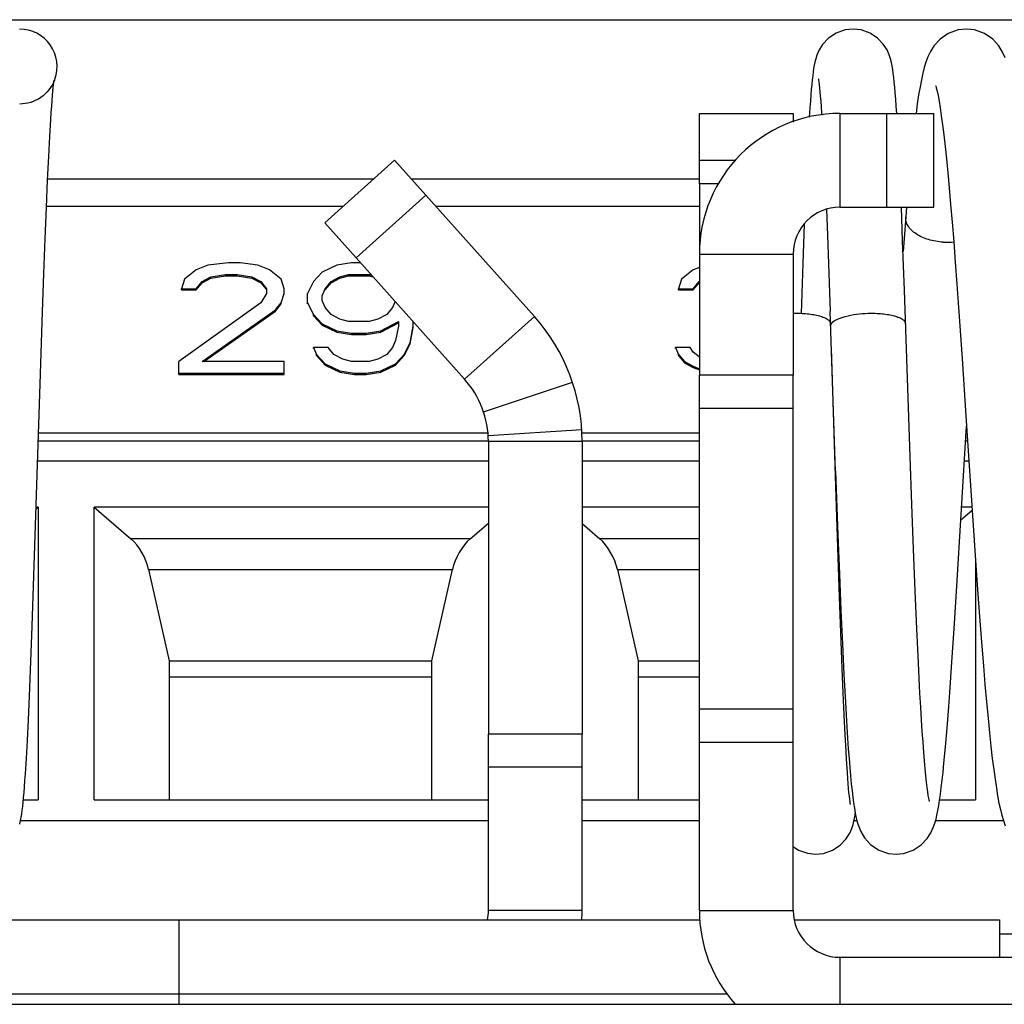
# Model space of a CAD drawing. Units: millimetres. Extents: x 0 to 1189, y 0 to 841.
# Drawn here: x 302 to 307, y 771 to 776 of the extents above; entities that cross this region are included whole.
import ezdxf

# ---------------------------------------------------------------- set-up
doc = ezdxf.new("R2010")
doc.units = ezdxf.units.MM
doc.header["$LTSCALE"] = 65.395
doc.layers.get('0').update_dxf_attribs({"linetype": 'CONTINUOUS'})
doc.layers.add('ROUNDS', color=7, linetype='CONTINUOUS')

msp = doc.modelspace()

# ---------------------------------------------------------------- linework, layer by layer
at = {"color": 7, "linetype": 'CONTINUOUS'}
for p, q in [((292.6854, 775.9704), (324.1854, 775.9704)), ((306.2135, 775.9157), (306.1645, 775.8985)), ((306.2555, 775.9202), (306.2135, 775.9157)), ((306.298, 775.9156), (306.2555, 775.9202)), ((306.3464, 775.8985), (306.298, 775.9156)), ((306.816, 775.9157), (306.7629, 775.8968)), ((306.8592, 775.9203), (306.816, 775.9157)), ((306.9026, 775.9157), (306.8592, 775.9203)), ((306.9566, 775.8962), (306.9026, 775.9157)), ((306.1237, 775.8714), (306.093, 775.8385)), ((306.1645, 775.8985), (306.1237, 775.8714)), ((306.3861, 775.8724), (306.3464, 775.8985)), ((306.4164, 775.8407), (306.3861, 775.8724)), ((306.7197, 775.8673), (306.6883, 775.8334)), ((306.7629, 775.8968), (306.7197, 775.8673)), ((307.0005, 775.8658), (306.9566, 775.8962)), ((307.032, 775.8309), (307.0005, 775.8658)), ((306.0731, 775.8066), (306.0621, 775.7813)), ((306.093, 775.8385), (306.0731, 775.8066)), ((306.4367, 775.8088), (306.4164, 775.8407)), ((306.4485, 775.7824), (306.4367, 775.8088)), ((306.6883, 775.8334), (306.6675, 775.8011)), ((307.0528, 775.7976), (307.032, 775.8309)), ((306.0557, 775.7614), (306.0513, 775.744)), ((306.0621, 775.7813), (306.0557, 775.7614)), ((306.4554, 775.7609), (306.4485, 775.7824)), ((306.4601, 775.742), (306.4554, 775.7609)), ((306.6535, 775.7717), (306.6431, 775.7439)), ((306.6675, 775.8011), (306.6535, 775.7717)), ((307.0668, 775.7672), (307.0528, 775.7976)), ((306.045, 775.71), (306.0423, 775.6916)), ((306.0479, 775.7272), (306.045, 775.71)), ((306.0513, 775.744), (306.0479, 775.7272)), ((306.4637, 775.7239), (306.4601, 775.742)), ((306.4668, 775.7051), (306.4637, 775.7239)), ((306.4696, 775.6848), (306.4668, 775.7051)), ((306.6345, 775.7154), (306.6267, 775.6845)), ((306.6431, 775.7439), (306.6345, 775.7154)), ((301.9949, 775.6477), (301.995, 775.6482)), ((306.0373, 775.6496), (306.0349, 775.6254)), ((306.0398, 775.6716), (306.0373, 775.6496)), ((306.0423, 775.6916), (306.0398, 775.6716)), ((306.0696, 775.6557), (306.0699, 775.6539)), ((306.0697, 775.6554), (306.0696, 775.6557)), ((306.0699, 775.6539), (306.071, 775.6477)), ((306.4723, 775.6624), (306.4696, 775.6848)), ((306.4749, 775.6375), (306.4723, 775.6624)), ((306.6193, 775.6503), (306.6121, 775.6121)), ((306.6267, 775.6845), (306.6193, 775.6503)), ((301.988, 775.5894), (301.99, 775.6088)), ((301.99, 775.6088), (301.9918, 775.625)), ((301.9918, 775.625), (301.9935, 775.638)), ((301.9935, 775.638), (301.9949, 775.6477)), ((306.0325, 775.5985), (306.03, 775.5688)), ((306.0349, 775.6254), (306.0325, 775.5985)), ((306.071, 775.6477), (306.0725, 775.6375)), ((306.0725, 775.6375), (306.0742, 775.6238)), ((306.0742, 775.6238), (306.0761, 775.6067)), ((306.0761, 775.6067), (306.0782, 775.5864)), ((306.4776, 775.6099), (306.4749, 775.6375)), ((306.4802, 775.5795), (306.4776, 775.6099)), ((306.6121, 775.6121), (306.6049, 775.5692)), ((306.6955, 775.6184), (306.696, 775.6169)), ((306.696, 775.6169), (306.6989, 775.6069)), ((306.6989, 775.6069), (306.7031, 775.5898)), ((301.9837, 775.5402), (301.9859, 775.5666)), ((301.9859, 775.5666), (301.988, 775.5894)), ((306.03, 775.5688), (306.0275, 775.536)), ((306.0782, 775.5864), (306.0803, 775.5628)), ((306.0803, 775.5628), (306.0825, 775.5362)), ((306.4828, 775.5461), (306.4802, 775.5795)), ((306.4854, 775.5095), (306.4828, 775.5461)), ((306.6049, 775.5692), (306.5977, 775.5211)), ((306.7031, 775.5898), (306.7081, 775.5662)), ((306.7081, 775.5662), (306.7136, 775.5363)), ((301.9789, 775.4757), (301.9814, 775.51)), ((301.9814, 775.51), (301.9837, 775.5402)), ((306.025, 775.5), (306.0218, 775.4507)), ((306.0275, 775.536), (306.025, 775.5)), ((306.0825, 775.5362), (306.0848, 775.5064)), ((306.0848, 775.5064), (306.0871, 775.4734)), ((306.488, 775.4704), (306.4854, 775.5095)), ((306.5977, 775.5211), (306.5909, 775.4704)), ((306.7136, 775.5363), (306.7195, 775.5002)), ((306.7195, 775.5002), (306.7257, 775.4581)), ((301.9764, 775.4374), (301.9789, 775.4757)), ((306.0871, 775.4734), (306.0879, 775.4608)), ((306.7257, 775.4581), (306.7322, 775.4099)), ((301.9711, 775.3481), (301.9764, 775.4374)), ((306.7322, 775.4099), (306.7389, 775.3555)), ((301.9655, 775.2409), (301.9711, 775.3481)), ((306.7389, 775.3555), (306.7458, 775.2949)), ((306.7458, 775.2949), (306.7529, 775.2278)), ((301.9596, 775.1146), (301.9655, 775.2409)), ((306.7529, 775.2278), (306.7602, 775.154)), ((306.7602, 775.154), (306.7677, 775.0732)), ((301.9534, 774.9684), (301.9596, 775.1146)), ((303.6986, 775.1204), (301.9599, 775.1204)), ((305.4354, 775.1204), (303.8998, 775.1204)), ((306.7677, 775.0732), (306.7755, 774.9853)), ((301.9468, 774.802), (301.9534, 774.9684)), ((306.5196, 774.7909), (306.5126, 774.9704)), ((306.5405, 774.9704), (306.5361, 774.9187)), ((306.7755, 774.9853), (306.7834, 774.89)), ((306.1129, 774.9584), (306.1183, 774.822)), ((306.5361, 774.9187), (306.5217, 774.7338)), ((305.9949, 774.8804), (305.987, 774.67)), ((306.7834, 774.89), (306.7917, 774.7872)), ((306.1183, 774.822), (306.1241, 774.6677)), ((301.94, 774.6161), (301.9468, 774.802)), ((306.5291, 774.5286), (306.5196, 774.7909)), ((306.7917, 774.7872), (306.8002, 774.6769)), ((305.9354, 774.7204), (305.9354, 774.0739)), ((302.815, 774.6612), (302.7525, 774.6361)), ((302.9243, 774.6737), (302.815, 774.6612)), ((302.9868, 774.6737), (302.9243, 774.6737)), ((303.0806, 774.6612), (302.9868, 774.6737)), ((303.1431, 774.6361), (303.0806, 774.6612)), ((303.5025, 774.6612), (303.4243, 774.6236)), ((303.5806, 774.6737), (303.5025, 774.6612)), ((303.6285, 774.6737), (303.5806, 774.6737)), ((304.1831, 774.0537), (303.6044, 774.7007)), ((305.987, 774.67), (305.9777, 774.4042)), ((306.1241, 774.6677), (306.1329, 774.4137)), ((306.8002, 774.6769), (306.8089, 774.5594)), ((301.9329, 774.4124), (301.94, 774.6161)), ((302.7525, 774.6361), (302.69, 774.586)), ((302.7837, 774.5735), (302.8306, 774.5985)), ((302.8306, 774.5985), (302.9087, 774.6111)), ((302.8306, 774.5923), (302.9087, 774.6049)), ((302.8306, 774.5923), (302.8306, 774.5985)), ((302.9087, 774.6049), (302.9087, 774.6111)), ((302.9087, 774.6111), (302.9712, 774.6111)), ((302.9087, 774.6049), (302.9712, 774.6049)), ((302.9712, 774.6049), (302.9712, 774.6111)), ((302.9712, 774.6111), (303.0493, 774.5985)), ((302.9712, 774.6049), (303.0493, 774.5923)), ((303.0493, 774.5923), (303.0493, 774.5985)), ((303.0493, 774.5985), (303.0962, 774.5735)), ((303.2056, 774.586), (303.1431, 774.6361)), ((303.4243, 774.6236), (303.3775, 774.5735)), ((303.4712, 774.5735), (303.5181, 774.5985)), ((303.5181, 774.5985), (303.565, 774.6111)), ((303.5181, 774.5923), (303.565, 774.6049)), ((303.5181, 774.5923), (303.5181, 774.5985)), ((303.565, 774.6049), (303.565, 774.6111)), ((303.565, 774.6111), (303.6743, 774.6111)), ((303.565, 774.6049), (303.6743, 774.6049)), ((303.6743, 774.6049), (303.6743, 774.6111)), ((303.6743, 774.6111), (303.6877, 774.6075)), ((303.6743, 774.6049), (303.695, 774.5993)), ((305.4025, 774.6361), (305.34, 774.586)), ((305.4354, 774.6493), (305.4025, 774.6361)), ((302.69, 774.586), (302.6743, 774.5359)), ((302.7525, 774.5359), (302.7837, 774.5735)), ((302.7525, 774.5297), (302.7837, 774.5673)), ((302.7837, 774.5673), (302.8306, 774.5923)), ((302.7837, 774.5673), (302.7837, 774.5735)), ((303.0493, 774.5923), (303.0962, 774.5673)), ((303.0962, 774.5673), (303.0962, 774.5735)), ((303.0962, 774.5735), (303.1275, 774.5359)), ((303.0962, 774.5673), (303.1244, 774.5334)), ((303.2212, 774.5359), (303.2056, 774.586)), ((303.3775, 774.5735), (303.3462, 774.5108)), ((303.44, 774.5359), (303.4712, 774.5735)), ((303.44, 774.5297), (303.4712, 774.5673)), ((303.4712, 774.5673), (303.5181, 774.5923)), ((303.4712, 774.5673), (303.4712, 774.5735)), ((305.34, 774.586), (305.3243, 774.5359)), ((305.4025, 774.5359), (305.4337, 774.5735)), ((305.4025, 774.5297), (305.4337, 774.5673)), ((306.8089, 774.5594), (306.8178, 774.4348)), ((302.6743, 774.5297), (302.6743, 774.5359)), ((302.6743, 774.5359), (302.7525, 774.5359)), ((302.6743, 774.5297), (302.7525, 774.5297)), ((302.7525, 774.5297), (302.7525, 774.5359)), ((303.1275, 774.5108), (303.0962, 774.4607)), ((303.1275, 774.5359), (303.1275, 774.5108)), ((303.2056, 774.4607), (303.2212, 774.5108)), ((303.2212, 774.5046), (303.2212, 774.5359)), ((303.3462, 774.4545), (303.3462, 774.5108)), ((303.4243, 774.4983), (303.44, 774.5359)), ((303.4243, 774.4733), (303.4243, 774.4983)), ((303.44, 774.5297), (303.44, 774.5359)), ((305.3243, 774.5297), (305.3243, 774.5359)), ((305.3243, 774.5359), (305.4025, 774.5359)), ((305.3243, 774.5297), (305.4025, 774.5297)), ((305.4025, 774.5297), (305.4025, 774.5359)), ((306.5591, 773.6411), (306.5291, 774.5286)), ((303.0962, 774.4607), (302.6587, 774.1475)), ((303.1743, 774.4231), (303.2056, 774.4607)), ((303.1743, 774.4169), (303.2056, 774.4545)), ((303.2056, 774.4545), (303.2056, 774.4607)), ((303.3462, 774.4607), (303.3775, 774.3981)), ((303.44, 774.4357), (303.4243, 774.4733)), ((303.8127, 774.4678), (303.7993, 774.4357)), ((301.922, 774.0824), (301.9329, 774.4124)), ((302.7837, 774.1475), (303.1743, 774.4231)), ((302.7925, 774.1475), (303.1743, 774.4169)), ((303.1743, 774.4169), (303.1743, 774.4231)), ((303.3775, 774.3919), (303.3775, 774.3981)), ((303.3775, 774.3981), (303.4243, 774.348)), ((303.3775, 774.3919), (303.4243, 774.3418)), ((303.4712, 774.3981), (303.44, 774.4357)), ((303.5181, 774.373), (303.4712, 774.3981)), ((303.7681, 774.3981), (303.7212, 774.373)), ((303.7993, 774.4357), (303.7681, 774.3981)), ((306.1618, 773.5636), (306.1329, 774.4137)), ((306.8178, 774.4348), (306.8366, 774.1641)), ((303.4243, 774.3418), (303.4243, 774.348)), ((303.4243, 774.348), (303.5025, 774.3104)), ((303.4243, 774.3418), (303.5025, 774.3042)), ((303.565, 774.3605), (303.5181, 774.373)), ((303.6743, 774.3605), (303.565, 774.3605)), ((303.7212, 774.373), (303.6743, 774.3605)), ((303.7368, 774.3104), (303.8306, 774.3605)), ((303.7368, 774.3042), (303.8306, 774.3543)), ((303.8306, 774.3354), (303.815, 774.2603)), ((303.8306, 774.3605), (303.8306, 774.3354)), ((303.8931, 774.2478), (303.9087, 774.3354)), ((303.9087, 774.3293), (303.9087, 774.3604)), ((303.5025, 774.3042), (303.5025, 774.3104)), ((303.5025, 774.3104), (303.5806, 774.2979)), ((303.5025, 774.3042), (303.5806, 774.2917)), ((303.5806, 774.2917), (303.5806, 774.2979)), ((303.5806, 774.2979), (303.6587, 774.2979)), ((303.5806, 774.2917), (303.6587, 774.2917)), ((303.6587, 774.2979), (303.7368, 774.3104)), ((303.6587, 774.2917), (303.7368, 774.3042)), ((303.6587, 774.2917), (303.6587, 774.2979)), ((303.7368, 774.3042), (303.7368, 774.3104)), ((303.8931, 774.2416), (303.9087, 774.3293)), ((303.815, 774.2603), (303.7993, 774.2227)), ((303.8618, 774.1851), (303.8931, 774.2478)), ((303.8618, 774.1789), (303.8931, 774.2416)), ((303.8931, 774.2416), (303.8931, 774.2478)), ((303.3775, 774.2165), (303.3775, 774.2227)), ((303.3775, 774.2227), (303.3931, 774.1851)), ((303.4556, 774.2227), (303.3775, 774.2227)), ((303.3931, 774.1789), (303.3931, 774.1851)), ((303.3931, 774.1851), (303.44, 774.135)), ((303.3931, 774.1789), (303.44, 774.1288)), ((303.4868, 774.1851), (303.4556, 774.2227)), ((303.5337, 774.1601), (303.4868, 774.1851)), ((303.7681, 774.1851), (303.7212, 774.1601)), ((303.7993, 774.2227), (303.7681, 774.1851)), ((303.815, 774.135), (303.8618, 774.1851)), ((303.815, 774.1288), (303.8618, 774.1789)), ((303.8618, 774.1789), (303.8618, 774.1851)), ((305.3087, 774.2165), (305.3087, 774.2227)), ((305.3087, 774.2227), (305.3243, 774.1851)), ((305.3868, 774.2227), (305.3087, 774.2227)), ((305.3243, 774.1789), (305.3243, 774.1851)), ((305.3243, 774.1851), (305.3556, 774.1475)), ((305.3243, 774.1789), (305.3556, 774.1413)), ((305.4025, 774.1976), (305.3868, 774.2227)), ((305.4337, 774.1726), (305.4025, 774.1976)), ((306.1614, 773.5376), (306.1396, 774.2169)), ((302.6587, 774.0787), (302.6587, 774.1475)), ((303.2212, 774.1475), (302.7837, 774.1475)), ((303.2212, 774.0787), (303.2212, 774.1475)), ((303.44, 774.1288), (303.44, 774.135)), ((303.44, 774.135), (303.5181, 774.0974)), ((303.44, 774.1288), (303.5181, 774.0912)), ((303.5806, 774.1475), (303.5337, 774.1601)), ((303.6743, 774.1475), (303.5806, 774.1475)), ((303.7212, 774.1601), (303.6743, 774.1475)), ((303.7368, 774.0974), (303.815, 774.135)), ((303.7368, 774.0912), (303.815, 774.1288)), ((303.815, 774.1288), (303.815, 774.135)), ((305.3556, 774.1413), (305.3556, 774.1475)), ((305.3556, 774.1475), (305.4025, 774.1225)), ((305.3556, 774.1413), (305.4025, 774.1163)), ((306.8366, 774.1641), (306.857, 773.8587)), ((301.8871, 773.0039), (301.922, 774.0824)), ((302.6587, 774.0849), (303.2212, 774.0849)), ((302.6587, 774.0787), (303.2212, 774.0787)), ((303.5181, 774.0912), (303.5181, 774.0974)), ((303.5181, 774.0974), (303.5962, 774.0849)), ((303.5181, 774.0912), (303.5962, 774.0787)), ((303.5962, 774.0787), (303.5962, 774.0849)), ((303.5962, 774.0849), (303.6587, 774.0849)), ((303.5962, 774.0787), (303.6587, 774.0787)), ((303.6587, 774.0849), (303.7368, 774.0974)), ((303.6587, 774.0787), (303.7368, 774.0912)), ((303.6587, 774.0787), (303.6587, 774.0849)), ((303.7368, 774.0912), (303.7368, 774.0974)), ((305.4025, 774.1163), (305.4025, 774.1225)), ((305.4025, 774.1225), (305.4354, 774.1093)), ((305.4025, 774.1163), (305.4354, 774.1031)), ((306.857, 773.8587), (306.8976, 773.2472)), ((301.9119, 773.7667), (304.3093, 773.7667)), ((304.8083, 773.7667), (305.4354, 773.7667)), ((306.8071, 772.9208), (306.8606, 773.8031)), ((306.8584, 773.7667), (306.863, 773.7667)), ((304.3104, 773.7231), (301.9105, 773.7231)), ((304.3104, 773.7204), (304.3104, 772.1612)), ((304.8104, 773.7204), (304.3104, 773.7204)), ((305.4354, 773.7231), (304.8104, 773.7231)), ((306.8659, 773.7231), (306.8558, 773.7231)), ((306.5682, 773.3858), (306.5591, 773.6411)), ((306.1618, 773.5636), (306.1741, 773.2235)), ((306.1738, 773.1549), (306.1614, 773.5376)), ((301.8989, 773.3623), (301.9087, 773.3707)), ((301.9087, 773.3707), (301.8992, 773.3707)), ((301.9087, 773.3707), (301.9087, 771.8097)), ((302.2087, 771.8097), (302.2087, 773.3707)), ((302.2087, 773.3707), (302.4041, 773.2027)), ((304.3104, 773.3707), (302.2087, 773.3707)), ((305.4354, 773.3707), (304.8104, 773.3707)), ((306.5772, 773.1469), (306.5682, 773.3858)), ((306.8304, 773.3034), (306.8903, 773.3549)), ((306.8893, 773.3707), (306.8345, 773.3707)), ((304.2134, 773.2027), (304.3104, 773.2861)), ((304.8104, 773.2833), (304.9041, 773.2027)), ((306.8976, 773.2472), (306.9159, 772.9821)), ((306.1741, 773.2235), (306.1822, 773.0144)), ((306.1827, 772.8921), (306.1738, 773.1549)), ((306.586, 772.9253), (306.5772, 773.1469)), ((306.9087, 773.085), (306.9087, 771.8097)), ((302.4986, 773.0385), (302.6087, 772.551)), ((304.0087, 772.551), (304.1188, 773.0385)), ((304.9986, 773.0385), (305.1087, 772.551)), ((301.8777, 772.7371), (301.8871, 773.0039)), ((306.1822, 773.0144), (306.1903, 772.8203)), ((306.9159, 772.9821), (306.9247, 772.8591)), ((306.5947, 772.7228), (306.586, 772.9253)), ((306.7946, 772.7241), (306.8071, 772.9208)), ((306.1914, 772.6544), (306.1827, 772.8921)), ((306.1903, 772.8203), (306.1982, 772.6416)), ((306.9247, 772.8591), (306.9334, 772.7419)), ((301.8687, 772.502), (301.8777, 772.7371)), ((306.6033, 772.5403), (306.5947, 772.7228)), ((306.7827, 772.5441), (306.7946, 772.7241)), ((306.9334, 772.7419), (306.942, 772.6304)), ((306.1969, 772.5111), (306.1914, 772.6544)), ((306.1982, 772.6416), (306.2061, 772.4785)), ((306.942, 772.6304), (306.9504, 772.5246)), ((302.6087, 772.551), (302.6087, 771.8097)), ((302.6087, 772.551), (304.0087, 772.551)), ((304.0087, 771.8097), (304.0087, 772.551)), ((305.1087, 772.551), (305.1087, 771.8097)), ((305.1087, 772.551), (305.4354, 772.551)), ((301.863, 772.3627), (301.8687, 772.502)), ((306.2023, 772.3807), (306.1969, 772.5111)), ((306.6076, 772.4567), (306.6033, 772.5403)), ((306.7712, 772.3818), (306.7827, 772.5441)), ((306.9504, 772.5246), (306.9587, 772.4251)), ((304.0087, 772.4649), (302.6087, 772.4649)), ((305.4354, 772.4649), (305.1087, 772.4649)), ((306.2061, 772.4785), (306.214, 772.3309)), ((306.6118, 772.3782), (306.6076, 772.4567)), ((306.9587, 772.4251), (306.9669, 772.3322)), ((301.8573, 772.2375), (301.863, 772.3627)), ((306.2076, 772.2632), (306.2023, 772.3807)), ((306.616, 772.305), (306.6118, 772.3782)), ((306.7657, 772.3076), (306.7712, 772.3818)), ((306.214, 772.3309), (306.2179, 772.263)), ((306.6201, 772.2371), (306.616, 772.305)), ((306.7603, 772.2379), (306.7657, 772.3076)), ((306.9669, 772.3322), (306.9749, 772.2464)), ((301.8519, 772.1267), (301.8573, 772.2375)), ((306.2127, 772.1589), (306.2076, 772.2632)), ((306.2179, 772.263), (306.2219, 772.199)), ((306.6241, 772.1744), (306.6201, 772.2371)), ((306.7551, 772.1729), (306.7603, 772.2379)), ((306.9749, 772.2464), (306.9827, 772.1677)), ((306.2219, 772.199), (306.2258, 772.1389)), ((306.2177, 772.0678), (306.2127, 772.1589)), ((306.2258, 772.1389), (306.2297, 772.0828)), ((306.6281, 772.117), (306.6241, 772.1744)), ((306.7499, 772.1125), (306.7551, 772.1729)), ((306.9827, 772.1677), (306.9903, 772.0961)), ((301.8466, 772.0306), (301.8519, 772.1267)), ((306.2297, 772.0828), (306.2336, 772.0305)), ((306.632, 772.0647), (306.6281, 772.117)), ((306.7449, 772.0565), (306.7499, 772.1125)), ((306.9903, 772.0961), (306.9977, 772.0312)), ((301.8415, 771.9487), (301.8466, 772.0306)), ((306.2201, 772.0271), (306.2177, 772.0678)), ((306.2247, 771.9554), (306.2201, 772.0271)), ((306.2336, 772.0305), (306.2376, 771.9821)), ((306.6358, 772.0175), (306.632, 772.0647)), ((306.74, 772.005), (306.7449, 772.0565)), ((306.9977, 772.0312), (307.005, 771.9727)), ((306.2376, 771.9821), (306.2415, 771.9374)), ((306.6396, 771.9753), (306.6358, 772.0175)), ((306.6432, 771.9378), (306.6396, 771.9753)), ((306.7352, 771.9578), (306.74, 772.005)), ((307.005, 771.9727), (307.0121, 771.9201)), ((301.839, 771.9127), (301.8415, 771.9487)), ((306.227, 771.9242), (306.2247, 771.9554)), ((306.2292, 771.8962), (306.227, 771.9242)), ((306.2415, 771.9374), (306.2455, 771.8964)), ((306.6467, 771.9051), (306.6432, 771.9378)), ((306.7305, 771.9147), (306.7352, 771.9578)), ((307.0121, 771.9201), (307.0192, 771.873)), ((301.8341, 771.8497), (301.8365, 771.8798)), ((301.8365, 771.8798), (301.839, 771.9127)), ((306.2313, 771.8712), (306.2292, 771.8962)), ((306.2333, 771.8493), (306.2313, 771.8712)), ((306.2455, 771.8964), (306.2495, 771.8589)), ((306.65, 771.8768), (306.6467, 771.9051)), ((306.6532, 771.853), (306.65, 771.8768)), ((306.7213, 771.8402), (306.7258, 771.8756)), ((306.7258, 771.8756), (306.7305, 771.9147)), ((307.0192, 771.873), (307.0262, 771.8308)), ((301.8292, 771.7975), (301.8317, 771.8224)), ((301.8317, 771.8224), (301.8341, 771.8497)), ((306.2353, 771.8303), (306.2333, 771.8493)), ((306.2371, 771.8144), (306.2353, 771.8303)), ((306.2495, 771.8589), (306.2536, 771.8247)), ((306.2536, 771.8247), (306.2577, 771.7935)), ((306.6561, 771.8335), (306.6532, 771.853)), ((306.6586, 771.8186), (306.6561, 771.8335)), ((306.6607, 771.8082), (306.6586, 771.8186)), ((306.7167, 771.8082), (306.7213, 771.8402)), ((307.0262, 771.8308), (307.0333, 771.793)), ((301.8242, 771.7541), (301.8268, 771.7748)), ((301.8268, 771.7748), (301.8292, 771.7975)), ((301.8304, 771.8097), (301.9087, 771.8097)), ((302.2087, 771.8097), (304.3104, 771.8097)), ((304.8104, 771.8097), (305.4354, 771.8097)), ((306.2388, 771.8017), (306.2371, 771.8144)), ((306.2402, 771.7922), (306.2388, 771.8017)), ((306.2412, 771.7864), (306.2402, 771.7922)), ((306.2415, 771.7849), (306.2412, 771.7864)), ((306.2414, 771.7851), (306.2415, 771.7849)), ((306.2577, 771.7935), (306.2621, 771.765)), ((306.2621, 771.765), (306.2667, 771.739)), ((306.662, 771.8027), (306.6607, 771.8082)), ((306.6618, 771.8032), (306.662, 771.8026)), ((306.662, 771.8026), (306.662, 771.8027)), ((306.7075, 771.7531), (306.7122, 771.7793)), ((306.7122, 771.7793), (306.7167, 771.8082)), ((306.7169, 771.8097), (306.9087, 771.8097)), ((307.0333, 771.793), (307.0405, 771.7592)), ((301.8153, 771.7001), (301.8186, 771.7173)), ((301.8186, 771.7173), (301.8215, 771.735)), ((301.8215, 771.735), (301.8242, 771.7541)), ((306.2594, 771.6956), (306.2629, 771.7123)), ((306.2629, 771.7123), (306.2658, 771.7296)), ((306.2658, 771.7296), (306.267, 771.7375)), ((306.2667, 771.739), (306.2718, 771.7149)), ((306.2718, 771.7149), (306.2777, 771.6918)), ((306.6974, 771.7068), (306.7027, 771.7292)), ((306.7027, 771.7292), (306.7075, 771.7531)), ((307.0405, 771.7592), (307.0481, 771.7285)), ((307.0481, 771.7285), (307.0566, 771.7)), ((301.8104, 771.6803), (301.8111, 771.6825)), ((301.8111, 771.6825), (301.8153, 771.7001)), ((301.8152, 771.6999), (304.3104, 771.6999)), ((304.8104, 771.6999), (305.4354, 771.6999)), ((306.2373, 771.6328), (306.2485, 771.6582)), ((306.2485, 771.6582), (306.255, 771.6781)), ((306.255, 771.6781), (306.2594, 771.6956)), ((306.2603, 771.6999), (306.2756, 771.6999)), ((306.2777, 771.6918), (306.2853, 771.6681)), ((306.2853, 771.6681), (306.297, 771.6409)), ((306.6707, 771.6351), (306.683, 771.6618)), ((306.683, 771.6618), (306.6912, 771.685)), ((306.6912, 771.685), (306.6974, 771.7068)), ((306.6954, 771.6999), (307.0566, 771.6999)), ((307.0566, 771.7), (307.0667, 771.672)), ((306.2173, 771.601), (306.2373, 771.6328)), ((306.297, 771.6409), (306.3168, 771.6078)), ((306.3168, 771.6078), (306.3488, 771.5723)), ((306.6505, 771.6034), (306.6707, 771.6351)), ((305.9354, 771.5614), (305.9638, 771.5424)), ((306.1458, 771.5417), (306.1865, 771.5685)), ((306.1865, 771.5685), (306.2173, 771.601)), ((306.3488, 771.5723), (306.3925, 771.5426)), ((306.5756, 771.5414), (306.6188, 771.5697)), ((306.6188, 771.5697), (306.6505, 771.6034)), ((305.9638, 771.5424), (306.0127, 771.525)), ((306.0127, 771.525), (306.0555, 771.5204)), ((306.0555, 771.5204), (306.0968, 771.5247)), ((306.0968, 771.5247), (306.1458, 771.5417)), ((306.3925, 771.5426), (306.4442, 771.5246)), ((306.4442, 771.5246), (306.4852, 771.5204)), ((306.4852, 771.5204), (306.5246, 771.5242)), ((306.5246, 771.5242), (306.5756, 771.5414)), ((301.3104, 771.1704), (305.439, 771.1704)), ((305.9433, 771.1704), (307.0354, 771.1704)), ((307.0354, 771.1704), (307.0354, 770.9704)), ((307.0354, 771.0963), (309.3561, 771.0963)), ((306.1854, 770.9704), (314.1854, 770.9704))]:
    msp.add_line(p, q, dxfattribs=at)
at = {"color": 9, "linetype": 'CONTINUOUS'}
for p, q in [((306.1854, 775.4704), (306.1854, 774.9704)), ((305.5395, 775.0954), (305.4354, 775.0954)), ((301.9537, 774.9756), (303.5367, 774.9756)), ((304.0293, 774.9756), (305.4354, 774.9756)), ((305.4354, 774.7204), (305.9354, 774.7204)), ((304.5557, 774.387), (304.1831, 774.0537)), ((304.2845, 773.8791), (304.7586, 774.0378)), ((304.3093, 773.7528), (304.8083, 773.7852)), ((304.3104, 773.6165), (301.9071, 773.6165)), ((305.4354, 773.6165), (304.8104, 773.6165)), ((306.873, 773.6165), (306.8493, 773.6165)), ((304.2134, 773.2027), (302.4041, 773.2027)), ((305.4354, 773.2027), (304.9041, 773.2027)), ((302.4986, 773.0385), (304.1188, 773.0385)), ((304.9986, 773.0385), (305.4354, 773.0385)), ((304.8104, 771.2204), (304.3104, 771.2204)), ((305.4354, 771.2204), (305.9354, 771.2204)), ((302.6604, 771.1704), (302.6604, 770.7204)), ((306.1854, 770.9704), (306.1854, 770.7204)), ((301.0666, 770.7756), (305.5839, 770.7756))]:
    msp.add_line(p, q, dxfattribs=at)
at = {"color": 3, "linetype": 'CONTINUOUS'}
for p, q in [((305.4354, 775.0954), (305.4354, 774.0739)), ((304.5557, 774.387), (303.977, 775.034)), ((304.8104, 773.7204), (304.8104, 772.1612)), ((292.1854, 770.7204), (324.6854, 770.7204))]:
    msp.add_line(p, q, dxfattribs=at)
at = {"color": 7, "linetype": 'CONTINUOUS'}
for centre, radius, start, end in [((301.8101, 775.7203), 0.2001, 340.4423, 89.9324), ((301.8144, 775.719), 0.1957, 338.5823, 340.3643), ((306.1854, 774.7204), 0.25, 90, 180), ((303.8104, 773.7204), 0.5, 0, 41.8103), ((304.0604, 771.2204), 0.25, 348.2518, 360), ((306.1854, 771.2204), 0.25, 180, 270)]:
    msp.add_arc(centre, radius, start, end, dxfattribs=at)
at = {"color": 3, "linetype": 'CONTINUOUS'}
for centre, radius, start, end in [((306.1854, 774.7204), 0.75, 90, 180), ((303.8104, 773.7204), 1, 0, 41.8103), ((304.0604, 771.2204), 0.75, 356.1561, 360), ((306.1854, 771.2204), 0.75, 180, 221.8647)]:
    msp.add_arc(centre, radius, start, end, dxfattribs=at)
at = {"color": 9, "linetype": 'CONTINUOUS'}
msp.add_arc((306.7529, 775.1075), 0.3239, 266.9035, 276.9228, dxfattribs=at)
at = {"color": 7, "linetype": 'CONTINUOUS'}
for centre, major_axis, start_param, end_param in [((302.4041, 773.0798), (-0.0744, 0.1461), -2.078771, -0.839683), ((304.2134, 773.0798), (0.0744, 0.1461), 0.839683, 2.078771), ((304.9041, 773.0798), (-0.0744, 0.1461), -2.078771, -0.839683)]:
    msp.add_ellipse(centre, major_axis=major_axis, ratio=0.457045, start_param=start_param, end_param=end_param, dxfattribs=at)
for points, knots in [([(301.9966, 775.6476), (301.9822, 775.611), (301.9305, 775.5449), (301.8501, 775.5205), (301.8109, 775.5204)], [0, 0, 0, 0, 0.500059, 1, 1, 1, 1]), ([(305.9354, 774.4046), (305.9607, 774.4054), (305.9977, 774.4044), (306.0446, 774.3983), (306.0745, 774.3919), (306.0995, 774.3834), (306.1216, 774.3726), (306.1349, 774.3585), (306.1352, 774.3491)], [0, 0, 0, 0, 0.350198, 0.510122, 0.652439, 0.773518, 0.871158, 1, 1, 1, 1])]:
    msp.add_open_spline(points, degree=3, knots=knots, dxfattribs=at)
at = {"color": 9, "linetype": 'CONTINUOUS'}
for points, knots in [([(306.7354, 774.7841), (306.7088, 774.7855), (306.6583, 774.7941), (306.6011, 774.8192), (306.5663, 774.8471), (306.5478, 774.8695), (306.537, 774.8938), (306.5355, 774.9107), (306.5361, 774.9187)], [0, 0, 0, 0, 0.303713, 0.580133, 0.701615, 0.810543, 0.908419, 1, 1, 1, 1]), ([(306.1423, 774.3527), (306.1494, 774.3612), (306.1732, 774.3754), (306.2372, 774.397), (306.2945, 774.4034), (306.3354, 774.4046)], [0, 0, 0, 0, 0.162932, 0.395687, 1, 1, 1, 1]), ([(306.3354, 774.4046), (306.3607, 774.4054), (306.3977, 774.4044), (306.4446, 774.3983), (306.4745, 774.3919), (306.4995, 774.3834), (306.5216, 774.3726), (306.5349, 774.3585), (306.5352, 774.3491)], [0, 0, 0, 0, 0.350198, 0.510122, 0.652439, 0.773518, 0.871158, 1, 1, 1, 1]), ([(306.1356, 774.3357), (306.1355, 774.3371), (306.136, 774.3433), (306.1393, 774.349), (306.1423, 774.3527)], [0, 0, 0, 0, 0.23011, 1, 1, 1, 1])]:
    msp.add_open_spline(points, degree=3, knots=knots, dxfattribs=at)
at = {"layer": 'ROUNDS', "color": 3, "linetype": 'CONTINUOUS'}
for p, q in [((305.4354, 775.0954), (305.4354, 775.4704)), ((306.1854, 775.4704), (306.6854, 775.4704)), ((303.8104, 775.2204), (303.977, 775.034)), ((305.4354, 771.2204), (305.4354, 774.0739)), ((304.8104, 771.2204), (304.8104, 772.1612))]:
    msp.add_line(p, q, dxfattribs=at)
at = {"layer": 'ROUNDS', "color": 7, "linetype": 'CONTINUOUS'}
for p, q in [((305.4354, 775.4704), (305.9354, 775.4704)), ((305.9354, 775.4704), (305.9354, 775.4245)), ((306.6854, 774.9704), (306.6854, 775.4704)), ((303.4377, 774.887), (303.8104, 775.2204)), ((306.1854, 774.9704), (306.6854, 774.9704)), ((303.6044, 774.7007), (303.4377, 774.887)), ((305.9354, 771.2204), (305.9354, 774.0739)), ((304.3104, 771.2204), (304.3104, 772.1612))]:
    msp.add_line(p, q, dxfattribs=at)
at = {"layer": 'ROUNDS', "color": 9, "linetype": 'CONTINUOUS'}
for p, q in [((306.4354, 774.9704), (306.4354, 775.4704)), ((305.4354, 775.2204), (305.6302, 775.2204)), ((303.6044, 774.7007), (303.977, 775.034)), ((305.9354, 774.0739), (305.4354, 774.0739)), ((305.9354, 773.8971), (305.4354, 773.8971)), ((305.9354, 772.2936), (305.4354, 772.2936)), ((304.8104, 772.1612), (304.3104, 772.1612)), ((305.9354, 772.1168), (305.4354, 772.1168)), ((304.8104, 771.9844), (304.3104, 771.9844))]:
    msp.add_line(p, q, dxfattribs=at)

doc.saveas('drawing.dxf')
